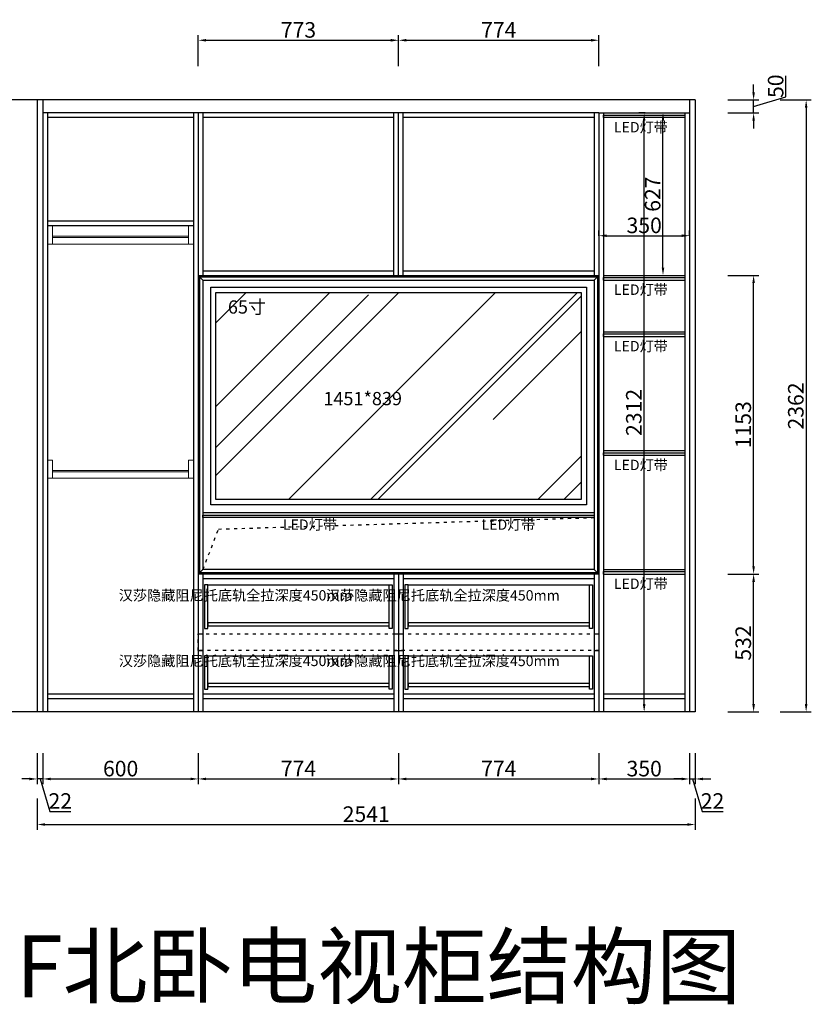
# Model space of a CAD drawing. Units: millimetres. Extents: x -276430 to -264745, y -1094359 to -1087004.
# Drawn here: x -270484 to -267427, y -1094359 to -1090559 of the extents above; entities that cross this region are included whole.
import ezdxf

# ---------------------------------------------------------------- set-up
doc = ezdxf.new("R2010")
doc.units = ezdxf.units.MM
doc.header["$PDMODE"] = 35
doc.linetypes.add('0', pattern=[30, 12, -18])
doc.layers.add('-01 TEXT(文字)', color=2, linetype='Continuous')
doc.layers.add('文字', color=7, linetype='Continuous')
doc.layers.add('Wall【墙体】', color=6, linetype='Continuous', lineweight=0)
doc.styles.add('DIM_FONT', font='txt', dxfattribs={"width": 0.8})
doc.styles.add('XZC', font='SIMPLEX.SHX', dxfattribs={"width": 0.7, "bigfont": 'hztxt.shx'})
doc.styles.add('宋体', font='txt')
doc.styles.add('普通', font='txt', dxfattribs={"height": 67})
doc.linetypes.add('LED_LINE', pattern='A,12.7,-5.08,["LED",XZC,S=2.54,R=0,X=-2.54,Y=-1.27],-6.35', length=24.13)
doc.dimstyles.new('家具标注', dxfattribs={"dimscale": 20, "dimtxt": 3, "dimasz": 1.5, "dimexe": 1, "dimexo": 2, "dimgap": 0.5, "dimtad": 1, "dimdec": 0, "dimzin": 0, "dimdsep": 46, "dimtxsty": 'DIM_FONT', "dimcen": 0.09, "dimclrd": 8, "dimclre": 8, "dimclrt": 2, "dimadec": 0, "dimazin": 0, "dimtfac": 1, "dimtdec": 0, "dimtmove": 1, "dimatfit": 3, "dimldrblk": 'A', "dimfxl": 2, "dimfxlon": 1, "dimtolj": 1, "dimtzin": 0, "dimlwd": -1, "dimlwe": -1, "dimarcsym": 0})

# ---------------------------------------------------------------- blocks, each defined once
blk = doc.blocks.new('*D37')
at = {"color": 8, "transparency": 16777216}
for p, q in [((-270416.5, -1093389.4), (-270416.5, -1093509.4)), ((-270394.5, -1093389.4), (-270394.5, -1093509.4)), ((-270446.5, -1093489.4), (-270476.5, -1093489.4)), ((-270394.5, -1093489.4), (-270416.5, -1093489.4)), ((-270394.5, -1093489.4), (-270416.5, -1093489.4)), ((-270405.5, -1093489.4), (-270368, -1093614.4)), ((-270364.5, -1093489.4), (-270334.5, -1093489.4)), ((-270368, -1093614.4), (-270287.1, -1093614.4))]:
    blk.add_line(p, q, dxfattribs=at)
for points in [[(-270446.5, -1093484.4), (-270446.5, -1093494.4), (-270416.5, -1093489.4)], [(-270364.5, -1093484.4), (-270364.5, -1093494.4), (-270394.5, -1093489.4)]]:
    blk.add_solid(points, dxfattribs=at)
at = {"layer": 'Defpoints', "color": 0, "transparency": 16777216}
for p in [(-270416.5, -1093230.7), (-270394.5, -1093230.7), (-270416.5, -1093489.4)]:
    blk.add_point(p, dxfattribs=at)
at = {"color": 2, "transparency": 16777216, "insert": (-270327.6, -1093574.4), "char_height": 60, "attachment_point": 5, "style": 'DIM_FONT'}
blk.add_mtext('\\A1;22', dxfattribs=at)
blk = doc.blocks.new('A')
for p, q in [((-1.44, 1.15), (-1.09, 1.44)), ((-1.09, 1.44), (0, 0)), ((-0.37, 0), (-2.13, 0)), ((-1.44, 1.15), (-0.37, 0)), ((-1.44, -1.15), (-0.37, 0)), ((-1.09, -1.44), (0, 0)), ((-1.44, -1.15), (-1.09, -1.44))]:
    blk.add_line(p, q)
for points in [[(-1.44, 1.15), (-1.09, 1.44), (-0.37, 0), (0, 0)], [(-1.44, -1.15), (-1.09, -1.44), (-0.37, 0), (0, 0)]]:
    blk.add_solid(points)
blk = doc.blocks.new('*D38')
at = {"color": 8, "transparency": 16777216}
for p, q in [((-270394.5, -1093389.4), (-270394.5, -1093509.4)), ((-269794.5, -1093389.4), (-269794.5, -1093509.4)), ((-270364.5, -1093489.4), (-269824.5, -1093489.4))]:
    blk.add_line(p, q, dxfattribs=at)
for points in [[(-270364.5, -1093484.4), (-270364.5, -1093494.4), (-270394.5, -1093489.4)], [(-269824.5, -1093484.4), (-269824.5, -1093494.4), (-269794.5, -1093489.4)]]:
    blk.add_solid(points, dxfattribs=at)
at = {"layer": 'Defpoints', "color": 0, "transparency": 16777216}
for p in [(-270394.5, -1093230.7), (-269794.5, -1093230.7), (-269794.5, -1093489.4)]:
    blk.add_point(p, dxfattribs=at)
at = {"color": 2, "transparency": 16777216, "insert": (-270094.5, -1093449.4), "char_height": 60, "attachment_point": 5, "style": 'DIM_FONT'}
blk.add_mtext('\\A1;600', dxfattribs=at)
blk = doc.blocks.new('*D39')
at = {"color": 8, "transparency": 16777216}
for p, q in [((-269794.5, -1093389.4), (-269794.5, -1093509.4)), ((-269021, -1093389.4), (-269021, -1093509.4)), ((-269764.5, -1093489.4), (-269051, -1093489.4))]:
    blk.add_line(p, q, dxfattribs=at)
for points in [[(-269764.5, -1093484.4), (-269764.5, -1093494.4), (-269794.5, -1093489.4)], [(-269051, -1093484.4), (-269051, -1093494.4), (-269021, -1093489.4)]]:
    blk.add_solid(points, dxfattribs=at)
at = {"layer": 'Defpoints', "color": 0, "transparency": 16777216}
for p in [(-269021, -1092698.7), (-269794.5, -1093230.7), (-269021, -1093489.4)]:
    blk.add_point(p, dxfattribs=at)
at = {"color": 2, "transparency": 16777216, "insert": (-269407.8, -1093449.4), "char_height": 60, "attachment_point": 5, "style": 'DIM_FONT'}
blk.add_mtext('\\A1;774', dxfattribs=at)
blk = doc.blocks.new('*D40')
at = {"color": 8, "transparency": 16777216}
for p, q in [((-269021, -1093389.4), (-269021, -1093509.4)), ((-268247.5, -1093389.4), (-268247.5, -1093509.4)), ((-268991, -1093489.4), (-268277.5, -1093489.4))]:
    blk.add_line(p, q, dxfattribs=at)
for points in [[(-268991, -1093484.4), (-268991, -1093494.4), (-269021, -1093489.4)], [(-268277.5, -1093484.4), (-268277.5, -1093494.4), (-268247.5, -1093489.4)]]:
    blk.add_solid(points, dxfattribs=at)
at = {"layer": 'Defpoints', "color": 0, "transparency": 16777216}
for p in [(-269021, -1093230.7), (-268247.5, -1093230.7), (-268247.5, -1093489.4)]:
    blk.add_point(p, dxfattribs=at)
at = {"color": 2, "transparency": 16777216, "insert": (-268634.3, -1093449.4), "char_height": 60, "attachment_point": 5, "style": 'DIM_FONT'}
blk.add_mtext('\\A1;774', dxfattribs=at)
blk = doc.blocks.new('*D41')
at = {"color": 8, "transparency": 16777216}
for p, q in [((-268247.5, -1093389.4), (-268247.5, -1093509.4)), ((-267897.5, -1093389.4), (-267897.5, -1093509.4)), ((-268217.5, -1093489.4), (-267927.5, -1093489.4))]:
    blk.add_line(p, q, dxfattribs=at)
for points in [[(-268217.5, -1093484.4), (-268217.5, -1093494.4), (-268247.5, -1093489.4)], [(-267927.5, -1093484.4), (-267927.5, -1093494.4), (-267897.5, -1093489.4)]]:
    blk.add_solid(points, dxfattribs=at)
at = {"layer": 'Defpoints', "color": 0, "transparency": 16777216}
for p in [(-268247.5, -1093230.7), (-267897.5, -1093230.7), (-267897.5, -1093489.4)]:
    blk.add_point(p, dxfattribs=at)
at = {"color": 2, "transparency": 16777216, "insert": (-268072.5, -1093449.4), "char_height": 60, "attachment_point": 5, "style": 'DIM_FONT'}
blk.add_mtext('\\A1;350', dxfattribs=at)
blk = doc.blocks.new('*D42')
at = {"color": 8, "transparency": 16777216}
for p, q in [((-267897.5, -1093389.4), (-267897.5, -1093509.4)), ((-267875.5, -1093389.4), (-267875.5, -1093509.4)), ((-267927.5, -1093489.4), (-267957.5, -1093489.4)), ((-267897.5, -1093489.4), (-267875.5, -1093489.4)), ((-267897.5, -1093489.4), (-267875.5, -1093489.4)), ((-267886.5, -1093489.4), (-267849, -1093614.4)), ((-267845.5, -1093489.4), (-267815.5, -1093489.4)), ((-267849, -1093614.4), (-267768.1, -1093614.4))]:
    blk.add_line(p, q, dxfattribs=at)
for points in [[(-267927.5, -1093484.4), (-267927.5, -1093494.4), (-267897.5, -1093489.4)], [(-267845.5, -1093484.4), (-267845.5, -1093494.4), (-267875.5, -1093489.4)]]:
    blk.add_solid(points, dxfattribs=at)
at = {"layer": 'Defpoints', "color": 0, "transparency": 16777216}
for p in [(-267897.5, -1093230.7), (-267875.5, -1093230.7), (-267875.5, -1093489.4)]:
    blk.add_point(p, dxfattribs=at)
at = {"color": 2, "transparency": 16777216, "insert": (-267808.6, -1093574.4), "char_height": 60, "attachment_point": 5, "style": 'DIM_FONT'}
blk.add_mtext('\\A1;22', dxfattribs=at)
blk = doc.blocks.new('*D43')
at = {"color": 8, "transparency": 16777216}
for p, q in [((-270416.5, -1093565.2), (-270416.5, -1093685.2)), ((-267875.5, -1093565.2), (-267875.5, -1093685.2)), ((-270386.5, -1093665.2), (-267905.5, -1093665.2))]:
    blk.add_line(p, q, dxfattribs=at)
for points in [[(-270386.5, -1093660.2), (-270386.5, -1093670.2), (-270416.5, -1093665.2)], [(-267905.5, -1093660.2), (-267905.5, -1093670.2), (-267875.5, -1093665.2)]]:
    blk.add_solid(points, dxfattribs=at)
at = {"layer": 'Defpoints', "color": 0, "transparency": 16777216}
for p in [(-270416.5, -1093230.7), (-267875.5, -1093230.7), (-267875.5, -1093665.2)]:
    blk.add_point(p, dxfattribs=at)
at = {"color": 2, "transparency": 16777216, "insert": (-269146, -1093625.2), "char_height": 60, "attachment_point": 5, "style": 'DIM_FONT'}
blk.add_mtext('\\A1;2541', dxfattribs=at)
blk = doc.blocks.new('*D44')
at = {"color": 8, "transparency": 16777216}
for p, q in [((-270726.1, -1090918.7), (-270846.1, -1090918.7)), ((-270826.1, -1093200.7), (-270826.1, -1090948.7)), ((-270726.1, -1093230.7), (-270846.1, -1093230.7))]:
    blk.add_line(p, q, dxfattribs=at)
for points in [[(-270831.1, -1090948.7), (-270821.1, -1090948.7), (-270826.1, -1090918.7)], [(-270831.1, -1093200.7), (-270821.1, -1093200.7), (-270826.1, -1093230.7)]]:
    blk.add_solid(points, dxfattribs=at)
at = {"layer": 'Defpoints', "color": 0, "transparency": 16777216}
for p in [(-270826.1, -1090918.7), (-270394.5, -1090918.7), (-270635.5, -1093230.7)]:
    blk.add_point(p, dxfattribs=at)
at = {"color": 2, "transparency": 16777216, "insert": (-270866.1, -1092074.7), "char_height": 60, "attachment_point": 5, "rotation": 90, "style": 'DIM_FONT'}
blk.add_mtext('\\A1;2312', dxfattribs=at)
blk = doc.blocks.new('*D45')
at = {"color": 8, "transparency": 16777216}
for p, q in [((-270891.1, -1090874.2), (-270891.1, -1090793.1)), ((-270826.1, -1090838.7), (-270826.1, -1090808.7)), ((-270826.1, -1090893.7), (-270891.1, -1090874.2)), ((-270726.1, -1090868.7), (-270846.1, -1090868.7)), ((-270826.1, -1090918.7), (-270826.1, -1090868.7)), ((-270826.1, -1090918.7), (-270826.1, -1090868.7)), ((-270726.1, -1090918.7), (-270846.1, -1090918.7)), ((-270826.1, -1090948.7), (-270826.1, -1090978.7))]:
    blk.add_line(p, q, dxfattribs=at)
for points in [[(-270831.1, -1090838.7), (-270821.1, -1090838.7), (-270826.1, -1090868.7)], [(-270831.1, -1090948.7), (-270821.1, -1090948.7), (-270826.1, -1090918.7)]]:
    blk.add_solid(points, dxfattribs=at)
at = {"layer": 'Defpoints', "color": 0, "transparency": 16777216}
for p in [(-270826.1, -1090868.7), (-270635.5, -1090868.7), (-270394.5, -1090918.7)]:
    blk.add_point(p, dxfattribs=at)
at = {"color": 2, "transparency": 16777216, "insert": (-270931.1, -1090833.6), "char_height": 60, "attachment_point": 5, "rotation": 90, "style": 'DIM_FONT'}
blk.add_mtext('\\A1;50', dxfattribs=at)
blk = doc.blocks.new('*D47')
at = {"color": 8, "transparency": 16777216}
for p, q in [((-267749.9, -1092698.7), (-267629.9, -1092698.7)), ((-267649.9, -1093200.7), (-267649.9, -1092728.7)), ((-267749.9, -1093230.7), (-267629.9, -1093230.7))]:
    blk.add_line(p, q, dxfattribs=at)
for points in [[(-267654.9, -1092728.7), (-267644.9, -1092728.7), (-267649.9, -1092698.7)], [(-267654.9, -1093200.7), (-267644.9, -1093200.7), (-267649.9, -1093230.7)]]:
    blk.add_solid(points, dxfattribs=at)
at = {"layer": 'Defpoints', "color": 0, "transparency": 16777216}
for p in [(-268247.5, -1092698.7), (-267649.9, -1092698.7), (-267875.5, -1093230.7)]:
    blk.add_point(p, dxfattribs=at)
at = {"color": 2, "transparency": 16777216, "insert": (-267689.9, -1092964.7), "char_height": 60, "attachment_point": 5, "rotation": 90, "style": 'DIM_FONT'}
blk.add_mtext('\\A1;532', dxfattribs=at)
blk = doc.blocks.new('*D48')
at = {"color": 8, "transparency": 16777216}
for p, q in [((-267749.9, -1091545.7), (-267629.9, -1091545.7)), ((-267649.9, -1092668.7), (-267649.9, -1091575.7)), ((-267749.9, -1092698.7), (-267629.9, -1092698.7))]:
    blk.add_line(p, q, dxfattribs=at)
for points in [[(-267654.9, -1091575.7), (-267644.9, -1091575.7), (-267649.9, -1091545.7)], [(-267654.9, -1092668.7), (-267644.9, -1092668.7), (-267649.9, -1092698.7)]]:
    blk.add_solid(points, dxfattribs=at)
at = {"layer": 'Defpoints', "color": 0, "transparency": 16777216}
for p in [(-268247.5, -1091545.7), (-267649.9, -1091545.7), (-268247.5, -1092698.7)]:
    blk.add_point(p, dxfattribs=at)
at = {"color": 2, "transparency": 16777216, "insert": (-267689.9, -1092122.2), "char_height": 60, "attachment_point": 5, "rotation": 90, "style": 'DIM_FONT'}
blk.add_mtext('\\A1;1153', dxfattribs=at)
blk = doc.blocks.new('*D49')
at = {"color": 8, "transparency": 16777216}
for p, q in [((-268099.9, -1090918.7), (-267979.9, -1090918.7)), ((-267999.9, -1091515.7), (-267999.9, -1090948.7)), ((-268099.9, -1091545.7), (-267979.9, -1091545.7))]:
    blk.add_line(p, q, dxfattribs=at)
for points in [[(-268004.9, -1090948.7), (-267994.9, -1090948.7), (-267999.9, -1090918.7)], [(-268004.9, -1091515.7), (-267994.9, -1091515.7), (-267999.9, -1091545.7)]]:
    blk.add_solid(points, dxfattribs=at)
at = {"layer": 'Defpoints', "color": 0, "transparency": 16777216}
for p in [(-268247.5, -1090918.7), (-267999.9, -1090918.7), (-269794.5, -1091545.7)]:
    blk.add_point(p, dxfattribs=at)
at = {"color": 2, "transparency": 16777216, "insert": (-268039.9, -1091232.2), "char_height": 60, "attachment_point": 5, "rotation": 90, "style": 'DIM_FONT'}
blk.add_mtext('\\A1;627', dxfattribs=at)
blk = doc.blocks.new('*D50')
at = {"color": 8, "transparency": 16777216}
for p, q in [((-267524.9, -1090856.2), (-267524.9, -1090775.1)), ((-267649.9, -1090838.7), (-267649.9, -1090808.7)), ((-267649.9, -1090893.7), (-267524.9, -1090856.2)), ((-267749.9, -1090868.7), (-267629.9, -1090868.7)), ((-267649.9, -1090918.7), (-267649.9, -1090868.7)), ((-267649.9, -1090918.7), (-267649.9, -1090868.7)), ((-267749.9, -1090918.7), (-267629.9, -1090918.7)), ((-267649.9, -1090948.7), (-267649.9, -1090978.7))]:
    blk.add_line(p, q, dxfattribs=at)
for points in [[(-267654.9, -1090838.7), (-267644.9, -1090838.7), (-267649.9, -1090868.7)], [(-267654.9, -1090948.7), (-267644.9, -1090948.7), (-267649.9, -1090918.7)]]:
    blk.add_solid(points, dxfattribs=at)
at = {"layer": 'Defpoints', "color": 0, "transparency": 16777216}
for p in [(-267875.5, -1090868.7), (-267649.9, -1090868.7), (-268247.5, -1090918.7)]:
    blk.add_point(p, dxfattribs=at)
at = {"color": 2, "transparency": 16777216, "insert": (-267564.9, -1090815.6), "char_height": 60, "attachment_point": 5, "rotation": 90, "style": 'DIM_FONT'}
blk.add_mtext('\\A1;50', dxfattribs=at)
blk = doc.blocks.new('*D51')
at = {"color": 8, "transparency": 16777216}
for p, q in [((-267547, -1090868.7), (-267427, -1090868.7)), ((-267447, -1090898.7), (-267447, -1093200.7)), ((-267547, -1093230.7), (-267427, -1093230.7))]:
    blk.add_line(p, q, dxfattribs=at)
for points in [[(-267452, -1090898.7), (-267442, -1090898.7), (-267447, -1090868.7)], [(-267452, -1093200.7), (-267442, -1093200.7), (-267447, -1093230.7)]]:
    blk.add_solid(points, dxfattribs=at)
at = {"layer": 'Defpoints', "color": 0, "transparency": 16777216}
for p in [(-267875.5, -1090868.7), (-267875.5, -1093230.7), (-267447, -1093230.7)]:
    blk.add_point(p, dxfattribs=at)
at = {"color": 2, "transparency": 16777216, "insert": (-267487, -1092049.7), "char_height": 60, "attachment_point": 5, "rotation": 90, "style": 'DIM_FONT'}
blk.add_mtext('\\A1;2362', dxfattribs=at)
blk = doc.blocks.new('*D94')
at = {"color": 8, "transparency": 16777216}
for p, q in [((-269794.5, -1090738.2), (-269794.5, -1090618.2)), ((-269021, -1090738.2), (-269021, -1090618.2)), ((-269764.5, -1090638.2), (-269051, -1090638.2))]:
    blk.add_line(p, q, dxfattribs=at)
for points in [[(-269764.5, -1090633.2), (-269764.5, -1090643.2), (-269794.5, -1090638.2)], [(-269051, -1090633.2), (-269051, -1090643.2), (-269021, -1090638.2)]]:
    blk.add_solid(points, dxfattribs=at)
at = {"layer": 'Defpoints', "color": 0, "transparency": 16777216}
for p in [(-269021, -1090638.2), (-269794.5, -1090918.7), (-269021, -1090918.7)]:
    blk.add_point(p, dxfattribs=at)
at = {"color": 2, "transparency": 16777216, "insert": (-269407.8, -1090598.2), "char_height": 60, "attachment_point": 5, "style": 'DIM_FONT'}
blk.add_mtext('\\A1;773', dxfattribs=at)
blk = doc.blocks.new('*D95')
at = {"color": 8, "transparency": 16777216}
for p, q in [((-269021, -1090738.2), (-269021, -1090618.2)), ((-268247.5, -1090738.2), (-268247.5, -1090618.2)), ((-268991, -1090638.2), (-268277.5, -1090638.2))]:
    blk.add_line(p, q, dxfattribs=at)
for points in [[(-268991, -1090633.2), (-268991, -1090643.2), (-269021, -1090638.2)], [(-268277.5, -1090633.2), (-268277.5, -1090643.2), (-268247.5, -1090638.2)]]:
    blk.add_solid(points, dxfattribs=at)
at = {"layer": 'Defpoints', "color": 0, "transparency": 16777216}
for p in [(-268247.5, -1090638.2), (-269021, -1090918.7), (-268247.5, -1090918.7)]:
    blk.add_point(p, dxfattribs=at)
at = {"color": 2, "transparency": 16777216, "insert": (-268634.3, -1090598.2), "char_height": 60, "attachment_point": 5, "style": 'DIM_FONT'}
blk.add_mtext('\\A1;774', dxfattribs=at)
blk = doc.blocks.new('*D98')
at = {"color": 8, "transparency": 16777216}
for p, q in [((-268068.1, -1090918.7), (-268092.6, -1090918.7)), ((-268072.6, -1093200.7), (-268072.6, -1090948.7)), ((-268068.1, -1093230.7), (-268092.6, -1093230.7))]:
    blk.add_line(p, q, dxfattribs=at)
for points in [[(-268077.6, -1090948.7), (-268067.6, -1090948.7), (-268072.6, -1090918.7)], [(-268077.6, -1093200.7), (-268067.6, -1093200.7), (-268072.6, -1093230.7)]]:
    blk.add_solid(points, dxfattribs=at)
at = {"layer": 'Defpoints', "color": 0, "transparency": 16777216}
for p in [(-268072.6, -1090918.7), (-268028.1, -1090918.7), (-268028.1, -1093230.7)]:
    blk.add_point(p, dxfattribs=at)
at = {"color": 2, "transparency": 16777216, "insert": (-268112.6, -1092074.7), "char_height": 60, "attachment_point": 5, "rotation": 90, "style": 'DIM_FONT'}
blk.add_mtext('\\A1;2312', dxfattribs=at)
blk = doc.blocks.new('*D99')
at = {"color": 8, "transparency": 16777216}
for p, q in [((-268247.5, -1091392.6), (-268247.5, -1091372.6)), ((-267897.5, -1091392.6), (-267897.5, -1091372.6)), ((-268217.5, -1091392.6), (-267927.5, -1091392.6))]:
    blk.add_line(p, q, dxfattribs=at)
for points in [[(-268217.5, -1091387.6), (-268217.5, -1091397.6), (-268247.5, -1091392.6)], [(-267927.5, -1091387.6), (-267927.5, -1091397.6), (-267897.5, -1091392.6)]]:
    blk.add_solid(points, dxfattribs=at)
at = {"layer": 'Defpoints', "color": 0, "transparency": 16777216}
for p in [(-268247.5, -1091405.3), (-267897.5, -1091392.6), (-267897.5, -1091405.3)]:
    blk.add_point(p, dxfattribs=at)
at = {"color": 2, "transparency": 16777216, "insert": (-268072.5, -1091352.6), "char_height": 60, "attachment_point": 5, "style": 'DIM_FONT'}
blk.add_mtext('\\A1;350', dxfattribs=at)
blk = doc.blocks.new('986511')
h = blk.add_hatch()
h.set_pattern_fill('AR-RROOF', color=250, scale=20, angle=45)
h.paths.add_polyline_path([(-260726.5, -996612.3), (-260726.5, -995813.3), (-262137.5, -995813.3), (-262137.5, -996612.3)])
h.paths.add_polyline_path([(-262107.4, -995926.2), (-261936.4, -995926.2), (-261936.4, -995827.9), (-262107.4, -995827.9)], flags=24)
at = {"color": 250, "lineweight": -3}
for points in [[(-260706.5, -996632.3), (-262157.5, -996632.3), (-262157.5, -995793.3), (-260706.5, -995793.3)], [(-260726.5, -996612.3), (-262137.5, -996612.3), (-262137.5, -995813.3), (-260726.5, -995813.3)]]:
    blk.add_lwpolyline(points, close=True, dxfattribs=at)
at = {"color": 250, "char_height": 51.12, "width": 450.923, "attachment_point": 1, "style": '宋体'}
for s, insert in [('65寸', (-262091.2, -995843.8)), ('1451*839', (-261722.4, -996197.3))]:
    blk.add_mtext(s, dxfattribs=dict(at, insert=insert))

msp = doc.modelspace()

# ---------------------------------------------------------------- linework, layer by layer
for p, q in [((-267875.5, -1090868.7), (-270635.5, -1090868.7)), ((-267875.5, -1090868.7), (-267875.5, -1093230.7)), ((-267875.5, -1093230.7), (-270635.5, -1093230.7))]:
    msp.add_line(p, q)
at = {"color": 136}
for p, q in [((-270416.5, -1090868.7), (-270416.5, -1093230.7)), ((-270394.5, -1090868.7), (-270394.5, -1093230.7)), ((-267897.5, -1090868.7), (-267897.5, -1093230.7)), ((-269794.5, -1090918.7), (-270394.5, -1090918.7)), ((-270376.5, -1090918.7), (-270376.5, -1093230.7)), ((-269812.5, -1090918.7), (-269812.5, -1093230.7)), ((-269794.5, -1090918.7), (-269794.5, -1093230.7)), ((-268247.5, -1090918.7), (-269794.5, -1090918.7)), ((-269776.5, -1090918.7), (-269776.5, -1091545.7)), ((-269039, -1091545.7), (-269039, -1090918.7)), ((-269021, -1091545.7), (-269021, -1090918.7)), ((-269003, -1091545.7), (-269003, -1090918.7)), ((-268265.5, -1090918.7), (-268265.5, -1091545.7)), ((-268247.5, -1090918.7), (-268247.5, -1093230.7)), ((-269812.5, -1090936.7), (-270376.5, -1090936.7)), ((-269039, -1090936.7), (-269776.5, -1090936.7)), ((-268265.5, -1090936.7), (-269003, -1090936.7)), ((-269812.5, -1091336.7), (-270376.5, -1091336.7)), ((-269812.5, -1091354.7), (-270376.5, -1091354.7)), ((-269776.5, -1091527.7), (-269039, -1091527.7)), ((-269003, -1091527.7), (-268265.5, -1091527.7)), ((-269794.5, -1091545.7), (-268247.5, -1091545.7)), ((-268247.5, -1092698.7), (-269794.5, -1092698.7)), ((-269776.5, -1092698.7), (-269776.5, -1093230.7)), ((-269039, -1092716.7), (-269776.5, -1092716.7)), ((-269039, -1092698.7), (-269039, -1093230.7)), ((-269021, -1092698.7), (-269021, -1093230.7)), ((-269003, -1092698.7), (-269003, -1093230.7)), ((-268265.5, -1092716.7), (-269003, -1092716.7)), ((-268265.5, -1092698.7), (-268265.5, -1093230.7)), ((-269758, -1092739.7), (-269057.5, -1092739.7)), ((-268984.5, -1092739.7), (-268284, -1092739.7)), ((-269794.5, -1092928.7), (-269776.5, -1092928.7)), ((-269039, -1092928.7), (-269003, -1092928.7)), ((-268265.5, -1092928.7), (-268247.5, -1092928.7)), ((-269794.5, -1092993.7), (-269776.5, -1092993.7)), ((-269758, -1093013.7), (-269057.5, -1093013.7)), ((-269039, -1092993.7), (-269003, -1092993.7)), ((-268984.5, -1093013.7), (-268284, -1093013.7)), ((-268265.5, -1092993.7), (-268247.5, -1092993.7)), ((-269812.5, -1093162.7), (-270376.5, -1093162.7)), ((-269039, -1093162.7), (-269776.5, -1093162.7)), ((-268265.5, -1093162.7), (-269003, -1093162.7)), ((-269812.5, -1093180.7), (-270376.5, -1093180.7)), ((-269039, -1093180.7), (-269776.5, -1093180.7)), ((-268265.5, -1093180.7), (-269003, -1093180.7))]:
    msp.add_line(p, q, dxfattribs=at)
at = {"color": 250}
for p, q in [((-268247.5, -1090918.7), (-267897.5, -1090918.7)), ((-268229.5, -1090918.7), (-268229.5, -1093230.7)), ((-267915.5, -1090918.7), (-267915.5, -1093230.7)), ((-267915.5, -1090936.7), (-268229.5, -1090936.7)), ((-269776.5, -1091563.7), (-269794.5, -1091545.7)), ((-269789.5, -1091550.7), (-269789.5, -1092693.7)), ((-269789.5, -1091550.7), (-268252.5, -1091550.7)), ((-269776.5, -1091563.7), (-269776.5, -1092680.7)), ((-269776.5, -1091563.7), (-268265.5, -1091563.7)), ((-269776.5, -1091563.7), (-268265.5, -1091563.7)), ((-268265.5, -1091563.7), (-268247.5, -1091545.7)), ((-268265.5, -1091563.7), (-268265.5, -1092680.7)), ((-268252.5, -1091550.7), (-268252.5, -1092693.7)), ((-268229.5, -1091545.7), (-267915.5, -1091545.7)), ((-268229.5, -1091563.7), (-267915.5, -1091563.7)), ((-268229.5, -1091763.7), (-267915.5, -1091763.7)), ((-268229.5, -1091781.7), (-267915.5, -1091781.7)), ((-268229.5, -1092222.2), (-267915.5, -1092222.2)), ((-268229.5, -1092240.2), (-267915.5, -1092240.2)), ((-268265.5, -1092462.7), (-269776.5, -1092462.7)), ((-268265.5, -1092480.7), (-269776.5, -1092480.7)), ((-269776.5, -1092680.7), (-269794.5, -1092698.7)), ((-268265.5, -1092680.7), (-269776.5, -1092680.7)), ((-268265.5, -1092680.7), (-268247.5, -1092698.7)), ((-268229.5, -1092680.7), (-267915.5, -1092680.7)), ((-268252.5, -1092693.7), (-269789.5, -1092693.7)), ((-268229.5, -1092698.7), (-267915.5, -1092698.7))]:
    msp.add_line(p, q, dxfattribs=at)
at = {"color": 51, "true_color": 0xf8f6b0}
for p, q in [((-267915.5, -1093162.7), (-268229.5, -1093162.7)), ((-267915.5, -1093180.7), (-268229.5, -1093180.7))]:
    msp.add_line(p, q, dxfattribs=at)
at = {"color": 250, "linetype": 'LED_LINE'}
for points in [[(-268229.5, -1090936.7), (-268229.5, -1090926.7), (-267915.5, -1090926.7), (-267915.5, -1090936.7)], [(-268229.5, -1091563.7), (-268229.5, -1091553.7), (-267915.5, -1091553.7), (-267915.5, -1091563.7)], [(-268229.5, -1091781.7), (-268229.5, -1091771.7), (-267915.5, -1091771.7), (-267915.5, -1091781.7)], [(-268229.5, -1092240.2), (-268229.5, -1092230.2), (-267915.5, -1092230.2), (-267915.5, -1092240.2)], [(-269776.5, -1092480.7), (-269776.5, -1092470.7), (-268265.5, -1092470.7), (-268265.5, -1092480.7)], [(-268229.5, -1092698.7), (-268229.5, -1092688.7), (-267915.5, -1092688.7), (-267915.5, -1092698.7)]]:
    msp.add_lwpolyline(points, dxfattribs=at)
at = {"color": 250, "linetype": '0'}
msp.add_lwpolyline([(-269776.5, -1092680.7), (-269716.5, -1092524.9), (-268265.5, -1092480.7)], dxfattribs=at)
at = {"color": 136}
for points in [[(-269770, -1092908.7), (-269758, -1092908.7), (-269758, -1092739.7), (-269770, -1092739.7)], [(-269045.5, -1092908.7), (-269057.5, -1092908.7), (-269057.5, -1092739.7), (-269045.5, -1092739.7)], [(-268996.5, -1092908.7), (-268984.5, -1092908.7), (-268984.5, -1092739.7), (-268996.5, -1092739.7)], [(-268272, -1092908.7), (-268284, -1092908.7), (-268284, -1092739.7), (-268272, -1092739.7)], [(-269758, -1092886.7), (-269758, -1092898.7), (-269057.5, -1092898.7), (-269057.5, -1092886.7)], [(-268984.5, -1092886.7), (-268984.5, -1092898.7), (-268284, -1092898.7), (-268284, -1092886.7)], [(-269770, -1093142.7), (-269758, -1093142.7), (-269758, -1093013.7), (-269770, -1093013.7)], [(-269045.5, -1093142.7), (-269057.5, -1093142.7), (-269057.5, -1093013.7), (-269045.5, -1093013.7)], [(-268996.5, -1093142.7), (-268984.5, -1093142.7), (-268984.5, -1093013.7), (-268996.5, -1093013.7)], [(-268272, -1093142.7), (-268284, -1093142.7), (-268284, -1093013.7), (-268272, -1093013.7)], [(-269758, -1093120.7), (-269758, -1093132.7), (-269057.5, -1093132.7), (-269057.5, -1093120.7)], [(-268984.5, -1093120.7), (-268984.5, -1093132.7), (-268284, -1093132.7), (-268284, -1093120.7)]]:
    msp.add_lwpolyline(points, close=True, dxfattribs=at)
at = {"color": 31, "linetype": '0', "true_color": 0xfecc66}
msp.add_lwpolyline([(-269794.5, -1092928.7), (-268247.5, -1092928.7), (-268247.5, -1092993.7), (-269794.5, -1092993.7)], close=True, dxfattribs=at)
at = {"layer": 'Wall【墙体】', "color": 6}
for p, q in [((-270358.2, -1091354.7), (-270376.5, -1091354.7)), ((-270358.2, -1091424.7), (-270358.2, -1091354.7)), ((-269831.9, -1091424.7), (-269831.9, -1091354.7)), ((-269831.9, -1091354.7), (-269812.5, -1091354.7)), ((-269812.5, -1091424.7), (-270376.5, -1091424.7)), ((-269831.9, -1091394.7), (-270358.2, -1091394.7)), ((-269831.9, -1091399.7), (-270358.2, -1091399.7)), ((-270358.2, -1092258.7), (-270376.5, -1092258.7)), ((-270358.2, -1092328.7), (-270358.2, -1092258.7)), ((-269831.9, -1092328.7), (-269831.9, -1092258.7)), ((-269831.9, -1092258.7), (-269812.5, -1092258.7)), ((-269831.9, -1092298.7), (-270358.2, -1092298.7)), ((-269812.5, -1092328.7), (-270376.5, -1092328.7)), ((-269831.9, -1092303.7), (-270358.2, -1092303.7))]:
    msp.add_line(p, q, dxfattribs=at)

# ---------------------------------------------------------------- block references
at = {"color": 250}
msp.add_blockref('986511', (-7589, -95798.4), dxfattribs=at)

# ---------------------------------------------------------------- texts
at = {"layer": '-01 TEXT(文字)', "color": 0, "insert": (-270680.3, -1094092.6), "char_height": 240, "width": 3807.957, "attachment_point": 1, "style": '宋体'}
msp.add_mtext('2F北卧电视柜结构图', dxfattribs=at)
at = {"layer": '文字', "color": 250, "lineweight": -3, "ltscale": 0.2, "char_height": 40, "attachment_point": 3, "style": '普通'}
for insert, width in [((-267981.1, -1090953.8), 192.119), ((-267981.1, -1091580.8), 192.119), ((-267981.1, -1091798.8), 192.119), ((-267981.1, -1092257.3), 192.119), ((-269259.4, -1092487.7), 213.119), ((-268492.3, -1092487.7), 213.119), ((-267981.1, -1092715.8), 192.119)]:
    msp.add_mtext('{\\fSimSun|b0|i0|c134|p2;LED灯带}', dxfattribs=dict(at, insert=insert, width=width))
at = {"layer": '文字', "lineweight": -3, "ltscale": 0.2, "char_height": 40.077, "width": 484.068, "attachment_point": 3, "style": '普通'}
for insert in [(-269198.6, -1092760.7), (-268398.5, -1092760.7), (-269198.6, -1093013.7), (-268398.5, -1093013.7)]:
    msp.add_mtext('{\\fSimSun|b0|i0|c134|p2;汉莎隐藏阻尼托底轨全拉深度450mm}', dxfattribs=dict(at, insert=insert))

# ---------------------------------------------------------------- dimensions: what is measured, and where the dimension line sits
for base, p1, p2, picture, middle in [((-269021.0135215, -1090638.1757356), (-269794.5135215, -1090918.7116441), (-269021.0135215, -1090918.7116441), '*D94', (-269407.7635215, -1090598.1757356)), ((-268247.5135215, -1090638.1757356), (-269021.0135215, -1090918.7116441), (-268247.5135215, -1090918.7116441), '*D95', (-268634.2635215, -1090598.1757356)), ((-269021.0135215, -1093489.3783079), (-269794.5135215, -1093230.7116441), (-269021.0135215, -1092698.7116441), '*D39', (-269407.7635215, -1093449.3783079)), ((-270416.5, -1093489.4), (-270394.5, -1093230.7), (-270416.5, -1093230.7), '*D37', (-270358, -1093574.4)), ((-267875.5, -1093665.2), (-270416.5, -1093230.7), (-267875.5, -1093230.7), '*D43', (-269146, -1093625.2)), ((-269794.5, -1093489.4), (-270394.5, -1093230.7), (-269794.5, -1093230.7), '*D38', (-270094.5, -1093449.4)), ((-268247.5135215, -1093489.3783079), (-269021.0135215, -1093230.7116441), (-268247.5135215, -1093230.7116441), '*D40', (-268634.2635215, -1093449.3783079)), ((-267897.5, -1093489.4), (-268247.5, -1093230.7), (-267897.5, -1093230.7), '*D41', (-268072.5, -1093449.4)), ((-267875.5, -1093489.4), (-267897.5, -1093230.7), (-267875.5, -1093230.7), '*D42', (-267839, -1093574.4))]:
    dim = msp.add_linear_dim(base=base, p1=p1, p2=p2, dimstyle='家具标注', override={"dimfxl": 5, "dimarcsym": 1})
    dim.commit()
    dim.dimension.update_dxf_attribs({"geometry": picture, "text_midpoint": middle})
for base, p1, p2, picture, middle in [((-267649.9, -1090868.7), (-268247.5, -1090918.7), (-267875.5, -1090868.7), '*D50', (-267564.9, -1090846.2)), ((-270826.1, -1090868.7), (-270394.5, -1090918.7), (-270635.5, -1090868.7), '*D45', (-270931.1, -1090864.2)), ((-267447, -1093230.7), (-267875.5, -1090868.7), (-267875.5, -1093230.7), '*D51', (-267487, -1092049.7)), ((-270826.1, -1090918.7), (-270635.5, -1093230.7), (-270394.5, -1090918.7), '*D44', (-270866.1, -1092074.7)), ((-267999.9, -1090918.7), (-269794.5, -1091545.7), (-268247.5, -1090918.7), '*D49', (-268039.9, -1091232.2)), ((-267649.9, -1091545.7), (-268247.5, -1092698.7), (-268247.5, -1091545.7), '*D48', (-267689.9, -1092122.2)), ((-267649.9, -1092698.7), (-267875.5, -1093230.7), (-268247.5, -1092698.7), '*D47', (-267689.9, -1092964.7))]:
    dim = msp.add_linear_dim(base=base, p1=p1, p2=p2, angle=270, dimstyle='家具标注', override={"dimfxl": 5, "dimarcsym": 1})
    dim.commit()
    dim.dimension.update_dxf_attribs({"geometry": picture, "text_midpoint": middle})
at = {"color": 250}
dim = msp.add_aligned_dim(p1=(-268028.1, -1093230.7), p2=(-268028.1, -1090918.7), distance=44.6, dimstyle='家具标注', override={"dimfxl": 5, "dimarcsym": 1}, dxfattribs=at)
dim.commit()
dim.dimension.update_dxf_attribs({"geometry": '*D98', "text_midpoint": (-268112.6, -1092074.7)})
dim = msp.add_aligned_dim(p1=(-268247.5, -1091405.3), p2=(-267897.5, -1091405.3), distance=12.7, dimstyle='家具标注', override={"dimfxl": 5, "dimarcsym": 1})
dim.commit()
dim.dimension.update_dxf_attribs({"geometry": '*D99', "text_midpoint": (-268072.5, -1091352.6)})

doc.saveas('drawing.dxf')
